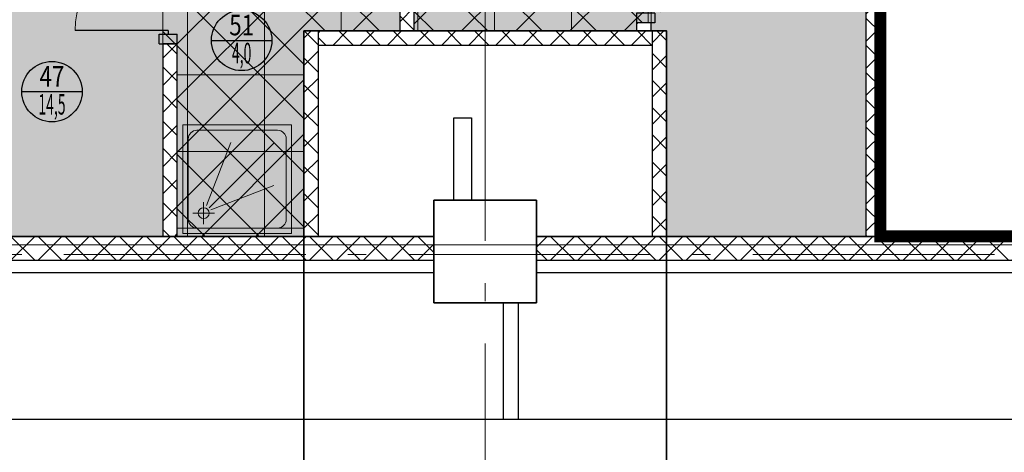
# Model space of a CAD drawing. Units: millimetres. Extents: x 443210 to 2308017, y -417444 to 172928.
# Drawn here: x 1044456 to 1052603, y -54558 to -50979 of the extents above; entities that cross this region are included whole.
import ezdxf
from ezdxf.enums import TextEntityAlignment as Align

# ---------------------------------------------------------------- set-up
doc = ezdxf.new("R2010")
doc.units = ezdxf.units.MM
doc.linetypes.add('Dot & Dashed', pattern=[2850, 2000, -350, 150, -350])
doc.linetypes.add('Штрихштриховая', pattern=[1.093611, 0.529167, -0.211667, 0.141111, -0.211667])
for name, color, linetype, lineweight in [('0-технология_Ном_пера__2', 7, 'Continuous', 0), ('00_Оси', 253, 'Штрихштриховая', 9), ('030_Ном_пера__3', 7, 'Continuous', 100), ('ВОЗВОДИМЫЕ ПЕРЕГОРОДКИ', 74, 'Continuous', 30), ('Конструктивный - Несущий_Ном_пера__28', 22, 'Continuous', 35), ('Перегородки_NEW', 93, 'Continuous', 30), ('Перекресток мойки', 141, 'Continuous', 15), ('Стены', 7, 'Continuous', 30), ('ЯЧЕЙКИ 18.06', 7, 'Continuous', 9)]:
    doc.layers.add(name, color=color, linetype=linetype, lineweight=lineweight)
doc.layers.add('размеры2', color=7, linetype='Continuous')
doc.layers.add('Экспликация', color=7, linetype='Continuous')
doc.styles.add('Эксплик1', font='simplex.shx', dxfattribs={"width": 0.7, "height": 450})

# ---------------------------------------------------------------- blocks, each defined once
blk = doc.blocks.new('Дверь 800')
at = {"ltscale": 100}
for p, q in [((110, 0), (110, 770)), ((0, 75), (0, -75)), ((80, 75), (80, -75)), ((110, 0), (80, 0)), ((880, 75), (880, -75)), ((960, 75), (960, -75))]:
    blk.add_line(p, q, dxfattribs=at)
for p, q in [((0, 75), (80, 75)), ((880, 75), (960, 75)), ((0, -75), (80, -75)), ((880, -75), (960, -75))]:
    blk.add_line(p, q)
at = {"lineweight": 0, "ltscale": 10}
blk.add_arc((110, 0), 770, 9.34261, 90, dxfattribs=at)
blk = doc.blocks.new('*U664')
blk.add_blockref('Дверь 800', (-80, 0))
blk = doc.blocks.new('Мойка-поддон')
for p, q in [((0, -900), (0, 0)), ((0, 0), (900, 0)), ((900, 0), (900, -900)), ((117, -45), (783, -45)), ((45, -783), (45, -117)), ((169, -82.2), (169, -262.2)), ((855, -117), (855, -783)), ((259, -172.2), (79, -172.2)), ((196.8, -232.8), (397.2, -754)), ((214, -217.2), (754, -757.2)), ((232.8, -196.8), (754, -397.2)), ((783, -855), (117, -855)), ((900, -900), (0, -900))]:
    blk.add_line(p, q)
blk.add_circle((169, -172.2), 45)
for centre, start, end in [((117, -117), 90, 180), ((783, -117), 0, 90), ((117, -783), 180, 270), ((783, -783), 270, 0)]:
    blk.add_arc(centre, 72, start, end)
blk = doc.blocks.new('*U485')
blk.add_blockref('Мойка-поддон', (0, 0))
blk = doc.blocks.new('*U683')
at = {"layer": 'ВОЗВОДИМЫЕ ПЕРЕГОРОДКИ', "lineweight": 9}
h = blk.add_hatch(dxfattribs=at)
h.set_pattern_fill('ANSI37', color=0, scale=50, angle=270, style=0)
h.set_pattern_definition([(315, (4701.99, 80), (112.253, 112.253), []), (45, (4701.99, 80), (-112.253, 112.253), [])])
h.paths.add_polyline_path([(0, 0), (0, -120), (5702, -120), (5702, 0)])
at = {"layer": 'ВОЗВОДИМЫЕ ПЕРЕГОРОДКИ', "color": 0, "lineweight": 30}
blk.add_lwpolyline([(0, 0), (0, -120), (5702, -120), (5702, 0)], close=True, dxfattribs=at)
blk = doc.blocks.new('*U748')
at = {"layer": 'ВОЗВОДИМЫЕ ПЕРЕГОРОДКИ', "lineweight": 9}
h = blk.add_hatch(dxfattribs=at)
h.set_pattern_fill('ANSI37', color=0, scale=50, angle=270, style=0)
h.set_pattern_definition([(315, (7150, 0), (112.2532, 112.2532), []), (45, (7150, 0), (-112.2532, 112.2532), [])])
h.paths.add_polyline_path([(0, 0), (0, -200), (8150, -200), (8150, 0)])
at = {"layer": 'ВОЗВОДИМЫЕ ПЕРЕГОРОДКИ', "color": 0, "lineweight": 30}
blk.add_lwpolyline([(0, 0), (0, -200), (8150, -200), (8150, 0)], close=True, dxfattribs=at)
blk = doc.blocks.new('*U750')
at = {"layer": 'ВОЗВОДИМЫЕ ПЕРЕГОРОДКИ', "lineweight": 9}
h = blk.add_hatch(dxfattribs=at)
h.set_pattern_fill('ANSI37', color=0, scale=50, angle=270, style=0)
h.set_pattern_definition([(315, (7124.91, 0), (112.2532, 112.2532), []), (45, (7124.91, 0), (-112.2532, 112.2532), [])])
h.paths.add_polyline_path([(0, 0), (0, -200), (8124.9, -200), (8124.9, 0)])
at = {"layer": 'ВОЗВОДИМЫЕ ПЕРЕГОРОДКИ', "color": 0, "lineweight": 30}
blk.add_lwpolyline([(0, 0), (0, -200), (8124.9, -200), (8124.9, 0)], close=True, dxfattribs=at)
blk = doc.blocks.new('*U755')
at = {"layer": 'ВОЗВОДИМЫЕ ПЕРЕГОРОДКИ', "lineweight": 9}
h = blk.add_hatch(dxfattribs=at)
h.set_pattern_fill('ANSI37', color=0, scale=50, angle=270, style=0)
h.set_pattern_definition([(315, (2927, 80), (112.253, 112.253), []), (45, (2927, 80), (-112.253, 112.253), [])])
h.paths.add_polyline_path([(0, 0), (0, -120), (3927, -120), (3927, 0)])
at = {"layer": 'ВОЗВОДИМЫЕ ПЕРЕГОРОДКИ', "color": 0, "lineweight": 30}
blk.add_lwpolyline([(0, 0), (0, -120), (3927, -120), (3927, 0)], close=True, dxfattribs=at)
blk = doc.blocks.new('*U759')
at = {"layer": 'ВОЗВОДИМЫЕ ПЕРЕГОРОДКИ', "lineweight": 9}
h = blk.add_hatch(dxfattribs=at)
h.set_pattern_fill('ANSI37', color=0, scale=50, angle=270, style=0)
h.set_pattern_definition([(315, (594.87, 80), (112.253, 112.253), []), (45, (594.87, 80), (-112.253, 112.253), [])])
h.paths.add_polyline_path([(0, 0), (0, -120), (1594.9, -120), (1594.9, 0)])
at = {"layer": 'ВОЗВОДИМЫЕ ПЕРЕГОРОДКИ', "color": 0, "lineweight": 30}
blk.add_lwpolyline([(0, 0), (0, -120), (1594.9, -120), (1594.9, 0)], close=True, dxfattribs=at)
blk = doc.blocks.new('*U770')
at = {"layer": 'ВОЗВОДИМЫЕ ПЕРЕГОРОДКИ', "lineweight": 9}
h = blk.add_hatch(dxfattribs=at)
h.set_pattern_fill('ANSI37', color=0, scale=50, angle=270, style=0)
h.set_pattern_definition([(315, (-931.53, 80), (112.253, 112.253), []), (45, (-931.53, 80), (-112.253, 112.253), [])])
h.paths.add_polyline_path([(0, 0), (0, -120), (68.5, -120), (68.5, 0)])
at = {"layer": 'ВОЗВОДИМЫЕ ПЕРЕГОРОДКИ', "color": 0, "lineweight": 30}
blk.add_lwpolyline([(0, 0), (0, -120), (68.5, -120), (68.5, 0)], close=True, dxfattribs=at)
blk = doc.blocks.new('*U771')
at = {"layer": 'ВОЗВОДИМЫЕ ПЕРЕГОРОДКИ', "lineweight": 9}
h = blk.add_hatch(dxfattribs=at)
h.set_pattern_fill('ANSI37', color=0, scale=50, angle=270, style=0)
h.set_pattern_definition([(315, (1760, 80), (112.253, 112.253), []), (45, (1760, 80), (-112.253, 112.253), [])])
h.paths.add_polyline_path([(0, 0), (0, -120), (2760, -120), (2760, 0)])
at = {"layer": 'ВОЗВОДИМЫЕ ПЕРЕГОРОДКИ', "color": 0, "lineweight": 30}
blk.add_lwpolyline([(0, 0), (0, -120), (2760, -120), (2760, 0)], close=True, dxfattribs=at)
blk = doc.blocks.new('*U772')
at = {"layer": 'ВОЗВОДИМЫЕ ПЕРЕГОРОДКИ', "lineweight": 9}
h = blk.add_hatch(dxfattribs=at)
h.set_pattern_fill('ANSI37', color=0, scale=50, angle=270, style=0)
h.set_pattern_definition([(315, (700, 80), (112.253, 112.253), []), (45, (700, 80), (-112.253, 112.253), [])])
h.paths.add_polyline_path([(0, 0), (0, -120), (1700, -120), (1700, 0)])
at = {"layer": 'ВОЗВОДИМЫЕ ПЕРЕГОРОДКИ', "color": 0, "lineweight": 30}
blk.add_lwpolyline([(0, 0), (0, -120), (1700, -120), (1700, 0)], close=True, dxfattribs=at)
blk = doc.blocks.new('Номер помещения1')
at = {"layer": 'Экспликация', "lineweight": -3}
blk.add_line((-500, 0), (500, 0), dxfattribs=at)
at = {"layer": 'Экспликация'}
blk.add_circle((0, 0), 500, dxfattribs=at)
at = {"layer": 'Экспликация', "lineweight": -3, "style": 'Эксплик1', "flags": 12}
for tag, width, p in [('№', 0.8, (0, 84)), ('КВ.М', 0.5, (0, -380))]:
    blk.add_attdef(tag, text='', height=340, dxfattribs=dict(at, width=width)).set_placement(p, align=Align.CENTER)

msp = doc.modelspace()

# ---------------------------------------------------------------- hatches: boundary and pattern name
at = {"layer": 'Стены', "linetype": 'ByBlock', "lineweight": 20}
h = msp.add_hatch(color=256, dxfattribs=at)
h.dxf.hatch_style = 1
h.set_gradient(color1=(209, 188, 138), color2=(209, 188, 138), tint=1)
h.paths.add_polyline_path([(1033458.3, -48671.5), (1035608.1, -48671.5), (1035608.1, -48765.8), (1035728.1, -48765.8), (1035728, -49665.8), (1035608, -49665.8), (1035608, -52759.5), (1034286.4, -52759.5), (1034286.4, -52722.4), (1033886.4, -52722.4), (1033886.4, -52759.5), (1033458.3, -52759.5)])
h.paths.add_polyline_path([(1043708, -47265.4), (1044438.8, -47265.4), (1044438.8, -47145.4), (1045338.8, -47145.4), (1045338.8, -47265.4), (1045639.9, -47265.4), (1045639.9, -52772.4), (1040672.6, -52772.4), (1040672.6, -51515.9), (1043708, -51515.9)])
h = msp.add_hatch(color=256, dxfattribs=at)
h.dxf.hatch_style = 1
h.set_gradient(color1=(50, 118, 98), color2=(50, 118, 98), tint=1)
h.paths.add_polyline_path([(1047719.9, -47265.4), (1048434.3, -47265.4), (1048434.3, -47144), (1049134.3, -47145.4), (1049134.3, -47265.4), (1049559.9, -47265.4), (1049559.9, -50043.9), (1049679.9, -50043.9), (1049679.9, -51072.4), (1049679.9, -51003.9), (1049559.9, -51003.9), (1049559.9, -51072.4), (1047719.9, -51072.4)])
h.paths.add_polyline_path([(1045759.9, -47265.4), (1046476.1, -47265.4), (1046476.1, -47145.4), (1047176.1, -47144), (1047176.1, -47264), (1047599.9, -47265.4), (1047599.9, -51072.4), (1046808, -51072.4), (1046808, -52772.4), (1045759.9, -52772.4), (1045759.9, -51177.8), (1045639.9, -51177.8), (1045639.9, -50217.8), (1045759.9, -50217.8)])
at = {"layer": 'Стены', "linetype": 'ByBlock', "lineweight": 20, "true_color": 0x136734}
h = msp.add_hatch(dxfattribs=at)
h.set_pattern_fill('NET', color=116, scale=200)
h.paths.add_polyline_path([(1045759.9, -47265.4), (1046476.1, -47265.4), (1046476.1, -47145.4), (1047176.1, -47144), (1047176.1, -47264), (1047599.9, -47265.4), (1047599.9, -51072.4), (1046808, -51072.4), (1046808, -52772.4), (1045759.9, -52772.4), (1045759.9, -51177.8), (1045639.9, -51177.8), (1045639.9, -50217.8), (1045759.9, -50217.8)])
h.paths.add_polyline_path([(1047719.9, -47265.4), (1048434.3, -47265.4), (1048434.3, -47144), (1049134.3, -47145.4), (1049134.3, -47265.4), (1049559.9, -47265.4), (1049559.9, -50043.9), (1049679.9, -50043.9), (1049679.9, -51072.4), (1049679.9, -51003.9), (1049559.9, -51003.9), (1049559.9, -51072.4), (1047719.9, -51072.4)])
at = {"layer": 'Стены', "linetype": 'ByBlock', "lineweight": 20}
h = msp.add_hatch(dxfattribs=at)
h.set_pattern_fill('ANSI37', color=5, scale=100)
h.paths.add_polyline_path([(1045759.9, -47265.4), (1046476.1, -47265.4), (1046476.1, -47145.4), (1047176.1, -47144), (1047176.1, -47264), (1047599.9, -47265.4), (1047599.9, -51072.4), (1046808, -51072.4), (1046808, -52772.4), (1045759.9, -52772.4), (1045759.9, -51177.8), (1045639.9, -51177.8), (1045639.9, -50217.8), (1045759.9, -50217.8)])
h.paths.add_polyline_path([(1047719.9, -47265.4), (1048434.3, -47265.4), (1048434.3, -47144), (1049134.3, -47145.4), (1049134.3, -47265.4), (1049559.9, -47265.4), (1049559.9, -50043.9), (1049679.9, -50043.9), (1049679.9, -51072.4), (1049679.9, -51003.9), (1049559.9, -51003.9), (1049559.9, -51072.4), (1047719.9, -51072.4)])
h = msp.add_hatch(color=256, dxfattribs=at)
h.dxf.hatch_style = 1
h.set_gradient(color1=(209, 188, 138), color2=(209, 188, 138), tint=1)
h.paths.add_polyline_path([(1049679.9, -47265.4), (1049816.7, -47265.4), (1049816.7, -47144), (1050716.7, -47144), (1050716.7, -47264), (1051458, -47265.4), (1051458, -52772.4), (1049808, -52772.4), (1049808, -51072.4), (1049679.9, -51072.4)])

# ---------------------------------------------------------------- linework, layer by layer
at = {"color": 6, "lineweight": 0}
msp.add_line((1032908, -52842.4), (1057308, -52842.4), dxfattribs=at)
msp.add_lwpolyline([(1097808.3, -40118.3), (1097808.3, -54285.6), (1029566.7, -54285.6), (1029566.7, -2869.6), (1097808.3, -2869.6), (1097808.3, -23583.6)])
at = {"layer": '0-технология_Ном_пера__2', "linetype": 'Continuous'}
msp.add_line((1047983, -53322.4), (1048583, -53322.4), dxfattribs=at)
msp.add_line((1047983, -53322.4), (1048583, -53322.4), dxfattribs=at)
at = {"layer": '00_Оси', "linetype": 'Dot & Dashed'}
for p, q in [((1048308, -58507.9), (1048308, -3476.6)), ((1106672.2, -52922.2), (1034669.5, -52922.2))]:
    msp.add_line(p, q, dxfattribs=at)
at = {"layer": '030_Ном_пера__3', "linetype": 'Continuous', "lineweight": 30}
for p, q in [((1048047.2, -52472.4), (1048047.2, -51791.1)), ((1048047.2, -51791.1), (1048194.6, -51791.1)), ((1048047.2, -52472.4), (1048047.2, -51791.1)), ((1048047.2, -51791.1), (1048194.6, -51791.1)), ((1048197.2, -52472.4), (1048197.2, -51791.1)), ((1048197.2, -52472.4), (1048197.2, -51791.1)), ((1048458, -54285.6), (1048458, -53322.4)), ((1048583, -54285.6), (1048583, -53322.4))]:
    msp.add_line(p, q, dxfattribs=at)
at = {"layer": 'Конструктивный - Несущий_Ном_пера__28'}
for p, q in [((1048733, -52472.4), (1047883, -52472.4)), ((1047883, -52472.4), (1047883, -53322.4)), ((1048733, -52472.4), (1047883, -52472.4)), ((1047883, -52472.4), (1047883, -53322.4)), ((1048733, -53322.4), (1048733, -52472.4)), ((1048733, -52472.4), (1048733, -52693.4)), ((1048733, -52472.4), (1048733, -53322.4)), ((1048733, -53322.4), (1048733, -52472.4)), ((1048733, -52472.4), (1048733, -52693.4)), ((1048733, -53101.5), (1048733, -53322.4)), ((1048733, -53101.5), (1048733, -53322.4)), ((1047883, -53322.4), (1048733, -53322.4)), ((1047883, -53322.4), (1048733, -53322.4))]:
    msp.add_line(p, q, dxfattribs=at)
msp.add_lwpolyline([(1046808, -54772.4), (1049808, -54772.4), (1049808, -51072.4), (1046808, -51072.4)], close=True, dxfattribs=at)
at = {"layer": 'размеры2', "color": 1, "linetype": 'ByBlock', "lineweight": 20}
for points in [[(1043708, -47265.4), (1044438.8, -47265.4), (1044438.8, -47145.4), (1045338.8, -47145.4), (1045338.8, -47265.4), (1045639.9, -47265.4), (1045639.9, -52772.4), (1040672.6, -52772.4), (1040672.6, -51515.9), (1043708, -51515.9), (1043708, -47265.4)], [(1049679.9, -47265.4), (1049816.7, -47265.4), (1049816.7, -47144), (1050716.7, -47144), (1050716.7, -47264), (1051458, -47265.4), (1051458, -52772.4), (1049808, -52772.4), (1049808, -51072.4), (1049679.9, -51072.4), (1049679.9, -47265.4)]]:
    msp.add_lwpolyline(points, dxfattribs=at)
at = {"layer": 'размеры2', "linetype": 'ByBlock', "lineweight": 20, "elevation": 0}
msp.add_lwpolyline([(1045759.9, -47265.4), (1046476.1, -47265.4), (1046476.1, -47145.4), (1047176.1, -47144), (1047176.1, -47264), (1047599.9, -47265.4), (1047599.9, -51072.4), (1046808, -51072.4), (1046808, -52772.4), (1045759.9, -52772.4), (1045759.9, -51177.8), (1045639.9, -51177.8), (1045639.9, -50217.8), (1045759.9, -50217.8), (1045759.9, -47265.4)], dxfattribs=at)
at = {"layer": 'размеры2', "linetype": 'ByBlock', "lineweight": 20}
msp.add_lwpolyline([(1047719.9, -47265.4), (1048434.3, -47265.4), (1048434.3, -47144), (1049134.3, -47145.4), (1049134.3, -47265.4), (1049559.9, -47265.4), (1049559.9, -50043.9), (1049679.9, -50043.9), (1049679.9, -51072.4), (1049679.9, -51003.9), (1049559.9, -51003.9), (1049559.9, -51072.4), (1047719.9, -51072.4), (1047719.9, -47265.4)], dxfattribs=at)
at = {"layer": 'Стены', "lineweight": 30}
for p, q in [((1047883, -52772.4), (1039733, -52772.4)), ((1057108, -52772.4), (1048733, -52772.4)), ((1047883, -53072.4), (1039733, -53072.4)), ((1057108, -53072.4), (1048733, -53072.4))]:
    msp.add_line(p, q, dxfattribs=at)
at = {"layer": 'ЯЧЕЙКИ 18.06', "color": 6, "const_width": 100}
msp.add_lwpolyline([(1051578, -47551.2), (1057108, -47551.2), (1057108, -52772.4), (1051578, -52772.4)], close=True, dxfattribs=at)

# ---------------------------------------------------------------- block references
at = {"color": 0, "lineweight": 20, "ltscale": 0.13}
ref = msp.add_blockref('Номер помещения1', (1046292.3, -51150.5), dxfattribs=dict(at, xscale=0.5, yscale=0.5, zscale=0.5))
ref.add_attrib('№', '51', dxfattribs={"layer": 'Экспликация', "lineweight": 5, "height": 170, "style": 'Эксплик1', "width": 0.8, "flags": 12}).set_placement((1046292.3, -51108.5), align=Align.CENTER)
ref.add_attrib('КВ.М', '4,0', dxfattribs={"layer": 'Экспликация', "color": 0, "lineweight": 5, "height": 170, "style": 'Эксплик1', "width": 0.5, "flags": 12}).set_placement((1046292.3, -51340.5), align=Align.CENTER)
ref = msp.add_blockref('Номер помещения1', (1044722.8, -51574.2), dxfattribs=dict(at, xscale=0.5, yscale=0.5, zscale=0.5))
ref.add_attrib('№', '47', dxfattribs={"layer": 'Экспликация', "lineweight": 5, "height": 170, "style": 'Эксплик1', "width": 0.8, "flags": 12}).set_placement((1044722.8, -51532.2), align=Align.CENTER)
ref.add_attrib('КВ.М', '14,5', dxfattribs={"layer": 'Экспликация', "color": 0, "lineweight": 5, "height": 170, "style": 'Эксплик1', "width": 0.5, "flags": 12}).set_placement((1044722.8, -51764.2), align=Align.CENTER)
at = {"layer": 'ВОЗВОДИМЫЕ ПЕРЕГОРОДКИ', "color": 252, "lineweight": 30, "ltscale": 20, "rotation": 269.9999999999885}
for name, p in [('*U683', (1051578, -47070.4)), ('*U755', (1047719.9, -47145.4)), ('*U772', (1046928, -51072.4)), ('*U772', (1049808, -51072.4)), ('*U759', (1045759.9, -51177.5))]:
    msp.add_blockref(name, p, dxfattribs=at)
at = {"layer": 'ВОЗВОДИМЫЕ ПЕРЕГОРОДКИ', "color": 252, "lineweight": 30, "ltscale": 20, "xscale": -1}
msp.add_blockref('*U771', (1049688, -51072.4), dxfattribs=at)
at = {"layer": 'ВОЗВОДИМЫЕ ПЕРЕГОРОДКИ', "lineweight": 30, "ltscale": 20, "rotation": 269.9999999999885}
msp.add_blockref('*U770', (1049679.9, -51003.9), dxfattribs=at)
at = {"layer": 'ВОЗВОДИМЫЕ ПЕРЕГОРОДКИ', "color": 252, "lineweight": 30, "ltscale": 20, "xscale": -1, "rotation": 180}
msp.add_blockref('*U750', (1048733, -52972.4), dxfattribs=at)
at = {"layer": 'Перегородки_NEW'}
for p, rotation in [((1049634.9, -50123.9), 270), ((1045684.9, -51097.8), 90)]:
    msp.add_blockref('*U664', p, dxfattribs=dict(at, rotation=rotation))
at = {"layer": 'Перегородки_NEW', "color": 252, "ltscale": 0.5, "xscale": -1, "rotation": 180}
msp.add_blockref('*U748', (1039733, -52972.4), dxfattribs=at)
at = {"layer": 'Перекресток мойки', "rotation": 90}
msp.add_blockref('*U485', (1045805.8, -52748.6), dxfattribs=at)

doc.saveas('drawing.dxf')
